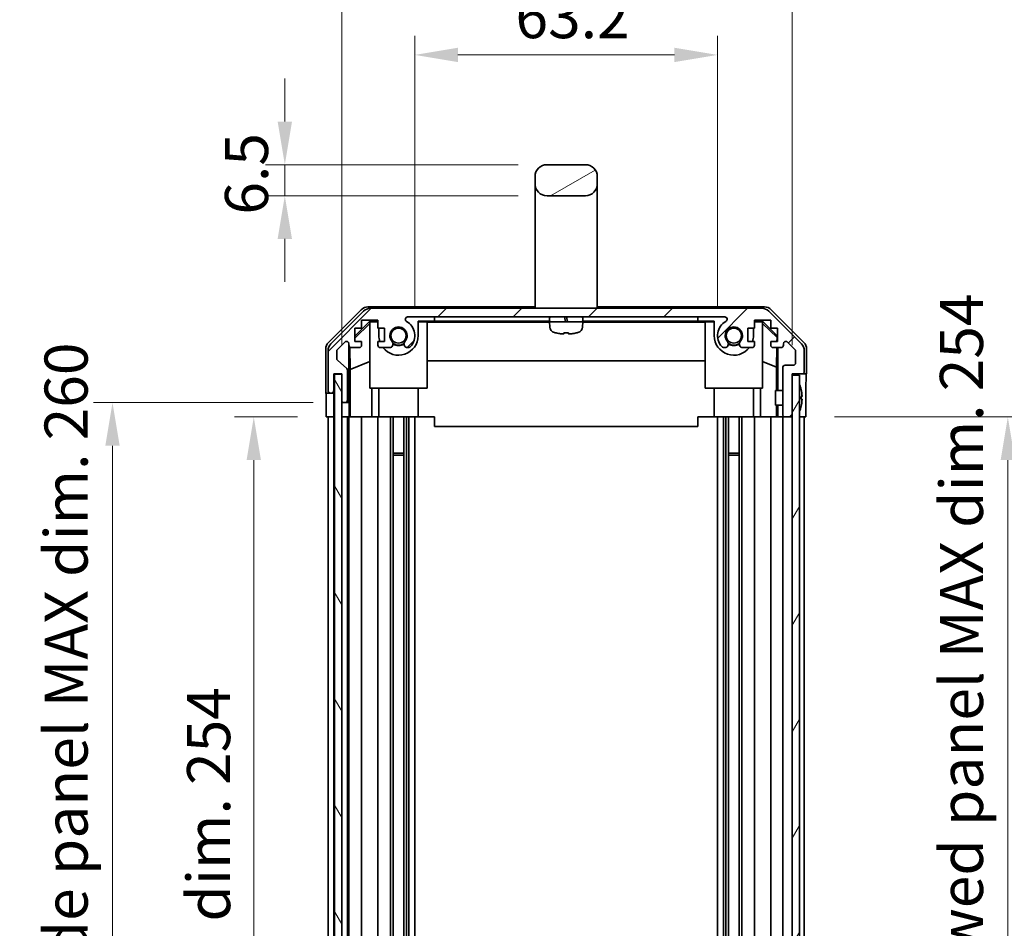
# Model space of a CAD drawing. Units: millimetres. Extents: x 0 to 6494, y -27 to 1124.
# Drawn here: x 2364 to 2569, y 599 to 789 of the extents above; entities that cross this region are included whole.
import ezdxf

# ---------------------------------------------------------------- set-up
doc = ezdxf.new("R2010")
doc.units = ezdxf.units.MM
doc.header["$LTSCALE"] = 4
doc.layers.get('Defpoints').update_dxf_attribs({"lineweight": 25})
for name, color, linetype, lineweight in [('Dimension (ISO)', 7, 'Continuous', 18), ('Dimension (ISO) @ 1', 7, 'Continuous', 18), ('Hatch (ISO)', 1, 'Continuous', 18), ('Visible (ISO)', 7, 'Continuous', 35)]:
    doc.layers.add(name, color=color, linetype=linetype, lineweight=lineweight)
doc.styles.add('Note Text (TK)', font='txt')
doc.dimstyles.new('Default - Method 1b (TK)', dxfattribs={"dimscale": 4, "dimtxt": 2.5, "dimasz": 2.5, "dimexe": 1, "dimexo": 1.5, "dimgap": 1, "dimtad": 1, "dimtoh": 1, "dimrnd": 1e-08, "dimdsep": 46, "dimtxsty": 'Note Text (TK)', "dimcen": 0.09, "dimdle": 5, "dimclrd": 100, "dimclre": 100, "dimclrt": 7, "dimadec": 1, "dimazin": 1, "dimtfac": 1, "dimtmove": 0, "dimatfit": 3, "dimfxl": 1, "dimtolj": 1, "dimlwd": -1, "dimlwe": -1, "dimarcsym": 0})

# ---------------------------------------------------------------- blocks, each defined once
blk = doc.blocks.new('*D34')
at = {"layer": 'Defpoints', "color": 0}
for p in [(2509.4, 781.63), (2446.2, 723.01), (2509.4, 723.01)]:
    blk.add_point(p, dxfattribs=at)
at = {"layer": 'Dimension (ISO)', "color": 100}
for p, q in [((2446.2, 729.01), (2446.2, 785.63)), ((2509.4, 729.01), (2509.4, 785.63)), ((2455.2, 781.63), (2500.4, 781.63))]:
    blk.add_line(p, q, dxfattribs=at)
for points in [[(2455.2, 783.13), (2455.2, 780.13), (2446.2, 781.63)], [(2500.4, 783.13), (2500.4, 780.13), (2509.4, 781.63)]]:
    blk.add_solid(points, dxfattribs=at)
at = {"layer": 'Dimension (ISO)', "color": 7, "insert": (2467.21, 789.63), "char_height": 9, "attachment_point": 4, "style": 'Note Text (TK)'}
blk.add_mtext('\\A1;63.2', dxfattribs=at)
blk = doc.blocks.new('*D33')
at = {"layer": 'Defpoints', "color": 0}
for p in [(2525, 806.88), (2430.95, 715.01), (2525, 715.01)]:
    blk.add_point(p, dxfattribs=at)
at = {"layer": 'Dimension (ISO)', "color": 100}
for p, q in [((2430.95, 721.01), (2430.95, 810.88)), ((2525, 721.01), (2525, 810.88)), ((2439.95, 806.88), (2516, 806.88))]:
    blk.add_line(p, q, dxfattribs=at)
for points in [[(2439.95, 808.38), (2439.95, 805.38), (2430.95, 806.88)], [(2516, 808.38), (2516, 805.38), (2525, 806.88)]]:
    blk.add_solid(points, dxfattribs=at)
at = {"layer": 'Dimension (ISO)', "color": 7, "insert": (2410.86, 816.31), "char_height": 9, "attachment_point": 4, "style": 'Note Text (TK)'}
blk.add_mtext('\\A1;有効寸法 / MAX dim. 94', dxfattribs=at)
blk = doc.blocks.new('*D32')
at = {"layer": 'Defpoints', "color": 0}
for p in [(2427.69, 706.01), (2412.59, 452.01), (2427.6, 452.01)]:
    blk.add_point(p, dxfattribs=at)
at = {"layer": 'Dimension (ISO)', "color": 100}
for p, q in [((2421.69, 706.01), (2408.59, 706.01)), ((2412.59, 697.01), (2412.59, 461.01)), ((2421.6, 452.01), (2408.59, 452.01))]:
    blk.add_line(p, q, dxfattribs=at)
for points in [[(2411.09, 697.01), (2414.09, 697.01), (2412.59, 706.01)], [(2411.09, 461.01), (2414.09, 461.01), (2412.59, 452.01)]]:
    blk.add_solid(points, dxfattribs=at)
at = {"layer": 'Dimension (ISO)', "color": 7, "insert": (2403.16, 513.98), "char_height": 9, "attachment_point": 4, "rotation": 90, "style": 'Note Text (TK)'}
blk.add_mtext('\\A1;有効寸法 / MAX dim. 254', dxfattribs=at)
blk = doc.blocks.new('*D31')
at = {"layer": 'Defpoints', "color": 0}
for p in [(2430.96, 709.01), (2383.1, 449.01), (2430.96, 449.01)]:
    blk.add_point(p, dxfattribs=at)
at = {"layer": 'Dimension (ISO)', "color": 100}
for p, q in [((2424.96, 709.01), (2379.1, 709.01)), ((2383.1, 700.01), (2383.1, 458.01)), ((2424.96, 449.01), (2379.1, 449.01))]:
    blk.add_line(p, q, dxfattribs=at)
for points in [[(2381.6, 700.01), (2384.6, 700.01), (2383.1, 709.01)], [(2381.6, 458.01), (2384.6, 458.01), (2383.1, 449.01)]]:
    blk.add_solid(points, dxfattribs=at)
at = {"layer": 'Dimension (ISO)', "color": 7, "insert": (2373.41, 433.6), "char_height": 9, "attachment_point": 4, "rotation": 90, "style": 'Note Text (TK)'}
blk.add_mtext('\\A1;ハメ込みパネル有効寸法 / Slide panel MAX dim. 260', dxfattribs=at)
blk = doc.blocks.new('*D30')
at = {"layer": 'Defpoints', "color": 0}
for p in [(2527.85, 706.01), (2528, 452.01), (2570, 452.01)]:
    blk.add_point(p, dxfattribs=at)
at = {"layer": 'Dimension (ISO)', "color": 100}
for p, q in [((2533.85, 706.01), (2574, 706.01)), ((2570, 697.01), (2570, 461.01)), ((2534, 452.01), (2574, 452.01))]:
    blk.add_line(p, q, dxfattribs=at)
for points in [[(2568.5, 697.01), (2571.5, 697.01), (2570, 706.01)], [(2568.5, 461.01), (2571.5, 461.01), (2570, 452.01)]]:
    blk.add_solid(points, dxfattribs=at)
at = {"layer": 'Dimension (ISO)', "color": 7, "insert": (2560.32, 423.04), "char_height": 9, "attachment_point": 4, "rotation": 90, "style": 'Note Text (TK)'}
blk.add_mtext('\\A1;ねじ止めパネル有効寸法 / Screwed panel MAX dim. 254', dxfattribs=at)
blk = doc.blocks.new('*D24')
at = {"layer": 'Defpoints', "color": 0}
for p in [(2419.07, 758.71), (2473.8, 758.71), (2473.8, 752.21)]:
    blk.add_point(p, dxfattribs=at)
at = {"layer": 'Dimension (ISO)', "color": 100}
for p, q in [((2419.07, 767.71), (2419.07, 776.71)), ((2467.8, 758.71), (2415.07, 758.71)), ((2419.07, 752.21), (2419.07, 758.71)), ((2467.8, 752.21), (2415.07, 752.21)), ((2419.07, 743.21), (2419.07, 734.21))]:
    blk.add_line(p, q, dxfattribs=at)
for points in [[(2417.57, 767.71), (2420.57, 767.71), (2419.07, 758.71)], [(2417.57, 743.21), (2420.57, 743.21), (2419.07, 752.21)]]:
    blk.add_solid(points, dxfattribs=at)
at = {"layer": 'Dimension (ISO)', "color": 7, "insert": (2411.07, 748.27), "char_height": 9, "attachment_point": 4, "rotation": 90, "style": 'Note Text (TK)'}
blk.add_mtext('\\A1;6.5', dxfattribs=at)

msp = doc.modelspace()

# ---------------------------------------------------------------- hatches: boundary and pattern name
at = {"layer": 'Hatch (ISO)'}
h = msp.add_hatch(dxfattribs=at)
h.set_pattern_fill('ANSI31', color=256, scale=88.9, angle=-14.999978, style=0)
h.set_pattern_definition([(30, (1523.25, -28), (-5.55625, 9.62371), [])])
edge = h.paths.add_edge_path()
edge.add_ellipse((2473.8045, 754.7096), major_axis=(-2.5, 0), ratio=1, start_angle=0, end_angle=90)
edge.add_line((2473.8045, 752.2096), (2481.8045, 752.2096))
edge.add_ellipse((2481.8045, 754.7096), major_axis=(0, -2.5), ratio=1, start_angle=0, end_angle=90)
edge.add_line((2484.3045, 754.7096), (2484.3045, 756.2096))
edge.add_ellipse((2481.8045, 756.2096), major_axis=(2.5, 0), ratio=1, start_angle=0, end_angle=90)
edge.add_line((2481.8045, 758.7096), (2473.8045, 758.7096))
edge.add_ellipse((2473.8045, 756.2096), major_axis=(0, 2.5), ratio=1, start_angle=0, end_angle=90)
edge.add_line((2471.3045, 756.2096), (2471.3045, 754.7096))
h = msp.add_hatch(dxfattribs=at)
h.set_pattern_fill('ANSI31', color=256, scale=88.9, style=0)
h.set_pattern_definition([(45, (1523.25, -28), (-7.85772, 7.85772), [])])
edge = h.paths.add_edge_path()
edge.add_ellipse((2436.9329, 726.7096), major_axis=(0, 2), ratio=1, start_angle=0, end_angle=45)
edge.add_line((2435.5187, 728.1238), (2428.6902, 721.2954))
edge.add_ellipse((2430.1045, 719.8812), major_axis=(-1.4142, 1.4142), ratio=1, start_angle=0, end_angle=45)
edge.add_line((2428.1045, 719.8812), (2428.1045, 711.5096))
edge.add_ellipse((2428.6045, 711.5096), major_axis=(-0.5, 0), ratio=1, start_angle=0, end_angle=90)
edge.add_line((2428.6045, 711.0096), (2428.8045, 711.0096))
edge.add_ellipse((2428.8045, 711.5096), major_axis=(0, -0.5), ratio=1, start_angle=0, end_angle=90)
edge.add_line((2429.3045, 711.5096), (2429.3045, 715.0096))
edge.add_line((2429.3045, 715.0096), (2430.9545, 715.0096))
edge.add_line((2430.9545, 715.0096), (2430.9545, 714.9596))
edge.add_line((2430.9545, 714.9596), (2430.9545, 709.5096))
edge.add_ellipse((2431.4545, 709.5096), major_axis=(-0.5, 0), ratio=1, start_angle=0, end_angle=90)
edge.add_line((2431.4545, 709.0096), (2431.6545, 709.0096))
edge.add_ellipse((2431.6545, 709.5096), major_axis=(0, -0.5), ratio=1, start_angle=0, end_angle=90)
edge.add_line((2432.1545, 709.5096), (2432.1545, 715.7851))
edge.add_ellipse((2431.6545, 715.7851), major_axis=(0.5, 0), ratio=1, start_angle=0, end_angle=48.366461)
edge.add_line((2431.9866, 716.1588), (2430.0723, 717.8605))
edge.add_ellipse((2430.4045, 718.2342), major_axis=(-0.3322, -0.3737), ratio=1, start_angle=311.633539, end_angle=360, ccw=False)
edge.add_line((2429.9045, 718.2342), (2429.9045, 719.7569))
edge.add_ellipse((2430.4045, 719.7569), major_axis=(-0.5, 0), ratio=1, start_angle=315, end_angle=360, ccw=False)
edge.add_line((2430.0509, 720.1105), (2431.6009, 721.6605))
edge.add_ellipse((2431.9545, 721.3069), major_axis=(-0.3536, 0.3536), ratio=1, start_angle=225, end_angle=360, ccw=False)
edge.add_line((2432.4545, 721.3069), (2432.4545, 721.0096))
edge.add_ellipse((2432.9545, 721.0096), major_axis=(-0.5, 0), ratio=1, start_angle=0, end_angle=90)
edge.add_line((2432.9545, 720.5096), (2434.6045, 720.5096))
edge.add_ellipse((2434.6045, 721.0096), major_axis=(0, -0.5), ratio=1, start_angle=0, end_angle=90)
edge.add_line((2435.1045, 721.0096), (2435.1045, 721.7596))
edge.add_line((2435.1045, 721.7596), (2433.7045, 721.7596))
edge.add_line((2433.7045, 721.7596), (2433.7045, 724.5596))
edge.add_line((2433.7045, 724.5596), (2435.1045, 724.5596))
edge.add_line((2435.1045, 724.5596), (2435.1045, 726.2596))
edge.add_line((2435.1045, 726.2596), (2438.5045, 726.2596))
edge.add_line((2438.5045, 726.2596), (2438.5045, 724.5596))
edge.add_line((2438.5045, 724.5596), (2439.9045, 724.5596))
edge.add_line((2439.9045, 724.5596), (2439.9045, 721.7596))
edge.add_line((2439.9045, 721.7596), (2438.5045, 721.7596))
edge.add_line((2438.5045, 721.7596), (2438.5045, 721.0096))
edge.add_ellipse((2439.0045, 721.0096), major_axis=(-0.5, 0), ratio=1, start_angle=0, end_angle=90)
edge.add_line((2439.0045, 720.5096), (2441.1318, 720.5096))
edge.add_ellipse((2440.8747, 721.2672), major_axis=(0.2571, -0.7576), ratio=1, start_angle=0, end_angle=113.335886)
edge.add_ellipse((2442.8045, 723.0096), major_axis=(-1.336, -1.2063), ratio=1, start_angle=95.840426, end_angle=360, ccw=False)
edge.add_ellipse((2444.7342, 721.2672), major_axis=(-0.5938, 0.5361), ratio=1, start_angle=0, end_angle=113.335886)
edge.add_line((2444.4771, 720.5096), (2444.9913, 720.5095))
edge.add_ellipse((2444.7342, 721.2672), major_axis=(0.2571, -0.7577), ratio=1, start_angle=0, end_angle=29.176312)
edge.add_ellipse((2442.8045, 723.0096), major_axis=(2.5236, -2.2786), ratio=1, start_angle=0, end_angle=102.759257)
edge.add_ellipse((2444.7142, 726.4099), major_axis=(-0.2447, -0.4357), ratio=1, start_angle=209.320529, end_angle=360, ccw=False)
edge.add_line((2444.7142, 726.9096), (2510.8947, 726.9096))
edge.add_ellipse((2510.8947, 726.4099), major_axis=(0, 0.4997), ratio=1, start_angle=209.320529, end_angle=360, ccw=False)
edge.add_ellipse((2512.8045, 723.0096), major_axis=(-1.665, 2.9645), ratio=1, start_angle=0, end_angle=102.759257)
edge.add_ellipse((2510.8747, 721.2672), major_axis=(-0.5939, -0.5362), ratio=1, start_angle=0, end_angle=29.176312)
edge.add_line((2510.6176, 720.5095), (2511.1318, 720.5096))
edge.add_ellipse((2510.8747, 721.2672), major_axis=(0.2571, -0.7576), ratio=1, start_angle=0, end_angle=113.335886)
edge.add_ellipse((2512.8045, 723.0096), major_axis=(-1.336, -1.2063), ratio=1, start_angle=95.840426, end_angle=360, ccw=False)
edge.add_ellipse((2514.7342, 721.2672), major_axis=(-0.5938, 0.5361), ratio=1, start_angle=0, end_angle=113.335886)
edge.add_line((2514.4771, 720.5096), (2516.6045, 720.5096))
edge.add_ellipse((2516.6045, 721.0096), major_axis=(0, -0.5), ratio=1, start_angle=0, end_angle=90)
edge.add_line((2517.1045, 721.0096), (2517.1045, 721.7596))
edge.add_line((2517.1045, 721.7596), (2515.7045, 721.7596))
edge.add_line((2515.7045, 721.7596), (2515.7045, 724.5596))
edge.add_line((2515.7045, 724.5596), (2517.1045, 724.5596))
edge.add_line((2517.1045, 724.5596), (2517.1045, 726.2596))
edge.add_line((2517.1045, 726.2596), (2520.5045, 726.2596))
edge.add_line((2520.5045, 726.2596), (2520.5045, 724.5596))
edge.add_line((2520.5045, 724.5596), (2521.9045, 724.5596))
edge.add_line((2521.9045, 724.5596), (2521.9045, 721.7596))
edge.add_line((2521.9045, 721.7596), (2520.5045, 721.7596))
edge.add_line((2520.5045, 721.7596), (2520.5045, 721.0096))
edge.add_ellipse((2521.0045, 721.0096), major_axis=(-0.5, 0), ratio=1, start_angle=0, end_angle=90)
edge.add_line((2521.0045, 720.5096), (2522.6545, 720.5096))
edge.add_ellipse((2522.6545, 721.0096), major_axis=(0, -0.5), ratio=1, start_angle=0, end_angle=90)
edge.add_line((2523.1545, 721.0096), (2523.1545, 721.3069))
edge.add_ellipse((2523.6545, 721.3069), major_axis=(-0.5, 0), ratio=1, start_angle=225, end_angle=360, ccw=False)
edge.add_line((2524.008, 721.6605), (2525.558, 720.1105))
edge.add_ellipse((2525.2045, 719.7569), major_axis=(0.3536, 0.3536), ratio=1, start_angle=315, end_angle=360, ccw=False)
edge.add_line((2525.7045, 719.7569), (2525.7045, 717.3096))
edge.add_ellipse((2525.2045, 717.3096), major_axis=(0.5, 0), ratio=1, start_angle=270, end_angle=360, ccw=False)
edge.add_line((2525.2045, 716.8096), (2523.5045, 716.8096))
edge.add_ellipse((2523.5045, 716.3096), major_axis=(0, 0.5), ratio=1, start_angle=0, end_angle=90)
edge.add_line((2523.0045, 716.3096), (2523.0045, 706.5096))
edge.add_ellipse((2523.5045, 706.5096), major_axis=(-0.5, 0), ratio=1, start_angle=0, end_angle=90)
edge.add_line((2523.5045, 706.0096), (2524.5045, 706.0096))
edge.add_ellipse((2524.5045, 706.5096), major_axis=(0, -0.5), ratio=1, start_angle=0, end_angle=90)
edge.add_line((2525.0045, 706.5096), (2525.0045, 714.7596))
edge.add_line((2525.0045, 714.7596), (2525.0045, 715.0096))
edge.add_line((2525.0045, 715.0096), (2527.0045, 715.0096))
edge.add_ellipse((2527.0045, 715.5096), major_axis=(0, -0.5), ratio=1, start_angle=0, end_angle=90)
edge.add_line((2527.5045, 715.5096), (2527.5045, 719.8812))
edge.add_ellipse((2525.5045, 719.8812), major_axis=(2, 0), ratio=1, start_angle=0, end_angle=45)
edge.add_line((2526.9187, 721.2954), (2520.0902, 728.1238))
edge.add_ellipse((2518.676, 726.7096), major_axis=(1.4142, 1.4142), ratio=1, start_angle=0, end_angle=45)
edge.add_line((2518.676, 728.7096), (2436.9329, 728.7096))
h = msp.add_hatch(dxfattribs=at)
h.set_pattern_fill('ANSI31', color=256, scale=88.9, angle=75.000175, style=0)
h.set_pattern_definition([(120.0002, (1523.25, -28), (-9.62369, -5.55628), [])])
h.paths.add_polyline_path([(2429.4545, 714.9596), (2429.4545, 443.0596), (2430.9545, 443.0596), (2430.9545, 448.5096), (2430.9545, 709.5096), (2430.9545, 714.9596)])
h = msp.add_hatch(dxfattribs=at)
h.set_pattern_fill('ANSI31', color=256, scale=88.9, angle=14.999978, style=0)
h.set_pattern_definition([(60, (1523.25, -28), (-9.62371, 5.55625), [])])
h.paths.add_polyline_path([(2525.0045, 714.7596), (2525.0045, 706.5096), (2525.0045, 451.5096), (2525.0045, 443.2596), (2526.5045, 443.2596), (2526.5045, 714.7596)])

# ---------------------------------------------------------------- linework, layer by layer
at = {"layer": 'Visible (ISO)'}
for p, q in [((2481.8045, 758.7096), (2473.8045, 758.7096)), ((2471.3045, 756.2096), (2471.3045, 754.7096)), ((2471.3045, 754.7096), (2471.3045, 742.7096)), ((2484.3045, 754.7096), (2484.3045, 756.2096)), ((2484.3045, 754.7096), (2484.3045, 742.7096)), ((2473.8045, 752.2096), (2481.8045, 752.2096)), ((2471.3045, 742.7096), (2471.3045, 728.7096)), ((2484.3045, 742.7096), (2484.3045, 728.7096)), ((2428.1901, 721.5941), (2435.02, 728.424)), ((2435.5187, 728.1238), (2428.6902, 721.2954)), ((2436.434, 729.0096), (2471.3045, 729.0096)), ((2518.676, 728.7096), (2436.9329, 728.7096)), ((2484.3045, 729.0096), (2519.1749, 729.0096)), ((2526.9187, 721.2954), (2520.0902, 728.1238)), ((2520.5889, 728.424), (2527.4188, 721.5941)), ((2433.7045, 722.8645), (2436.8491, 726.0092)), ((2435.1045, 724.5596), (2435.1045, 726.2596)), ((2435.1045, 726.2596), (2438.5045, 726.2596)), ((2436.9539, 725.9044), (2436.8045, 725.755)), ((2436.8045, 712.0096), (2436.8045, 725.755)), ((2436.8491, 726.0092), (2438.5045, 726.0092)), ((2436.8491, 726.0092), (2436.9539, 725.9044)), ((2438.5045, 725.9044), (2436.9539, 725.9044)), ((2438.5045, 726.2596), (2438.5045, 724.5596)), ((2444.7142, 726.9096), (2510.8947, 726.9096)), ((2446.9045, 726.0092), (2450.3045, 726.0092)), ((2446.9045, 726.0092), (2446.9045, 723.0096)), ((2448.8045, 725.9044), (2446.9045, 725.9044)), ((2448.8045, 725.9044), (2448.8045, 712.0096)), ((2448.8045, 725.8003), (2474.314, 725.8003)), ((2450.3045, 726.0092), (2450.3045, 726.9092)), ((2450.3045, 726.9092), (2474.5393, 726.9092)), ((2474.3548, 726.0092), (2450.3045, 726.0092)), ((2474.3045, 726.1596), (2474.3045, 726.6596)), ((2481.3045, 725.9096), (2474.3045, 725.9096)), ((2474.4024, 724.7902), (2474.3045, 725.9096)), ((2477.5472, 726.6596), (2477.6254, 726.1596)), ((2478.0417, 726.1596), (2477.9635, 726.6596)), ((2481.0696, 726.9092), (2505.3045, 726.9092)), ((2481.2065, 724.7902), (2481.3045, 725.9096)), ((2505.3045, 726.0092), (2481.2541, 726.0092)), ((2481.2949, 725.8003), (2506.8045, 725.8003)), ((2481.3045, 726.1596), (2481.3045, 726.6596)), ((2505.3045, 726.9092), (2505.3045, 726.0092)), ((2505.3045, 726.0092), (2508.7045, 726.0092)), ((2506.8045, 712.0096), (2506.8045, 725.9044)), ((2508.7045, 725.9044), (2506.8045, 725.9044)), ((2508.7045, 723.0096), (2508.7045, 726.0092)), ((2517.1045, 724.5596), (2517.1045, 726.2596)), ((2517.1045, 726.2596), (2520.5045, 726.2596)), ((2517.1045, 726.0092), (2518.7598, 726.0092)), ((2518.655, 725.9044), (2517.1045, 725.9044)), ((2518.655, 725.9044), (2518.7598, 726.0092)), ((2518.8045, 725.755), (2518.655, 725.9044)), ((2518.7598, 726.0092), (2521.9045, 722.8645)), ((2518.8045, 725.755), (2518.8045, 712.0096)), ((2520.5045, 726.2596), (2520.5045, 724.5596)), ((2433.7045, 722.4969), (2436.8045, 725.5517)), ((2433.7045, 721.7596), (2433.7045, 724.5596)), ((2433.7045, 724.5596), (2435.1045, 724.5596)), ((2438.5045, 724.5596), (2439.9045, 724.5596)), ((2438.7045, 723.0096), (2438.7045, 724.5596)), ((2439.9045, 724.5596), (2439.9045, 721.7596)), ((2475.7045, 723.5705), (2475.7045, 723.5581)), ((2477.3378, 723.5705), (2477.3378, 723.3978)), ((2478.2711, 723.3978), (2478.2711, 723.5705)), ((2479.9045, 723.5581), (2479.9045, 723.5705)), ((2515.7045, 721.7596), (2515.7045, 724.5596)), ((2515.7045, 724.5596), (2517.1045, 724.5596)), ((2516.9045, 724.5596), (2516.9045, 723.0096)), ((2518.8045, 725.5517), (2521.8191, 722.581)), ((2520.5045, 724.5596), (2521.9045, 724.5596)), ((2521.9045, 724.5596), (2521.9045, 721.7596)), ((2430.0509, 720.1105), (2431.6009, 721.6605)), ((2435.1045, 721.7596), (2433.7045, 721.7596)), ((2435.1045, 721.0096), (2435.1045, 721.7596)), ((2439.9045, 721.7596), (2438.5045, 721.7596)), ((2438.5045, 721.7596), (2438.5045, 721.0096)), ((2517.1045, 721.7596), (2515.7045, 721.7596)), ((2517.1045, 721.0096), (2517.1045, 721.7596)), ((2521.9045, 721.7596), (2520.5045, 721.7596)), ((2520.5045, 721.7596), (2520.5045, 721.0096)), ((2521.8191, 722.581), (2521.8048, 721.7596)), ((2521.9045, 722.6663), (2521.8191, 722.581)), ((2524.008, 721.6605), (2525.558, 720.1105)), ((2427.6045, 711.0096), (2427.6045, 720.18)), ((2428.1045, 719.8812), (2428.1045, 711.5096)), ((2429.9045, 718.2342), (2429.9045, 719.7569)), ((2432.4545, 721.3069), (2432.4545, 721.0096)), ((2432.4552, 709.0096), (2432.4552, 720.9825)), ((2432.727, 715.9471), (2432.6455, 720.6165)), ((2432.9545, 720.5096), (2434.6045, 720.5096)), ((2439.0045, 720.5096), (2441.1318, 720.5096)), ((2444.4771, 720.5096), (2444.9913, 720.5095)), ((2510.6176, 720.5095), (2511.1318, 720.5096)), ((2514.4771, 720.5096), (2516.6045, 720.5096)), ((2521.0045, 720.5096), (2522.6545, 720.5096)), ((2521.783, 720.5096), (2521.7117, 716.4234)), ((2522.0035, 720.5096), (2522.0035, 711.5097)), ((2523.1545, 721.0096), (2523.1545, 721.3069)), ((2525.7045, 719.7569), (2525.7045, 717.3096)), ((2527.5045, 715.5096), (2527.5045, 719.8812)), ((2528.0045, 715.0096), (2528.0045, 720.18)), ((2431.9866, 716.1588), (2430.0723, 717.8605)), ((2432.727, 715.9471), (2436.8045, 717.6068)), ((2506.8045, 717.767), (2448.8045, 717.767)), ((2521.7117, 716.4234), (2518.8045, 717.6068)), ((2432.1545, 709.5096), (2432.1545, 715.7851)), ((2432.727, 706.0096), (2432.727, 715.9471)), ((2521.7117, 716.4234), (2521.7117, 711.5097)), ((2523.0045, 716.3096), (2523.0045, 706.5096)), ((2525.2045, 716.8096), (2523.5045, 716.8096)), ((2429.3045, 711.5096), (2429.3045, 715.0096)), ((2429.3045, 715.0096), (2430.9545, 715.0096)), ((2429.3052, 711.0096), (2429.3052, 715.0096)), ((2429.4545, 714.9596), (2429.4545, 443.0596)), ((2430.9545, 714.9596), (2429.4545, 714.9596)), ((2430.9545, 715.0096), (2430.9545, 709.5096)), ((2430.9545, 443.0596), (2430.9545, 714.9596)), ((2525.0045, 706.5096), (2525.0045, 715.0096)), ((2525.0045, 715.0096), (2527.0045, 715.0096)), ((2525.0045, 714.7596), (2525.0045, 443.2596)), ((2526.5045, 714.7596), (2525.0045, 714.7596)), ((2526.5045, 443.2596), (2526.5045, 714.7596)), ((2527.0045, 715.0096), (2528.0045, 715.0096)), ((2448.8045, 712.0096), (2436.8045, 712.0096)), ((2437.2332, 712.0096), (2437.2332, 706.0096)), ((2438.7045, 712.0096), (2438.7045, 706.0096)), ((2446.9045, 712.0096), (2446.9045, 706.0096)), ((2518.8045, 712.0096), (2506.8045, 712.0096)), ((2508.7045, 712.0096), (2508.7045, 706.0096)), ((2516.9045, 712.0096), (2516.9045, 706.0096)), ((2518.3757, 706.0096), (2518.3757, 712.0096)), ((2521.5045, 708.5096), (2521.5045, 711.5097)), ((2523.0045, 711.5097), (2521.5045, 711.5097)), ((2526.8525, 711.742), (2526.8472, 711.7415)), ((2427.6045, 711.0096), (2428.6045, 711.0096)), ((2428.6045, 711.0096), (2428.8045, 711.0096)), ((2428.8045, 711.0096), (2429.3052, 711.0096)), ((2429.3052, 711.0096), (2429.3052, 709.0096)), ((2430.9552, 709.4825), (2430.9552, 709.0096)), ((2527.0319, 710.3077), (2526.8472, 710.2915)), ((2526.8472, 709.7278), (2527.0319, 709.7116)), ((2527.8474, 710.0096), (2527.8474, 706.0096)), ((2427.6917, 706.0096), (2427.6917, 709.0096)), ((2429.3052, 709.0096), (2429.3052, 706.0096)), ((2430.9552, 709.0096), (2431.4545, 709.0096)), ((2430.9552, 707.0096), (2430.9552, 709.0096)), ((2431.4545, 709.0096), (2431.6545, 709.0096)), ((2431.6545, 709.0096), (2432.4552, 709.0096)), ((2432.4552, 709.0096), (2432.4726, 709.0096)), ((2523.0045, 708.5096), (2521.5045, 708.5096)), ((2521.7117, 708.5096), (2521.7117, 706.0096)), ((2522.0035, 708.5096), (2522.0035, 706.0096)), ((2526.8472, 708.2778), (2526.8525, 708.2773)), ((2429.3052, 706.0096), (2427.6917, 706.0096)), ((2428.1045, 452.0096), (2428.1045, 706.0096)), ((2428.8045, 706.0096), (2428.6045, 706.0096)), ((2429.3045, 452.0096), (2429.3045, 706.0096)), ((2429.4545, 706.0096), (2429.3052, 706.0096)), ((2429.4545, 706.0096), (2429.3052, 706.0096)), ((2430.9545, 706.0096), (2430.9552, 706.0096)), ((2430.9552, 706.0096), (2430.9552, 707.0096)), ((2432.5076, 706.0096), (2430.9552, 706.0096)), ((2431.6545, 706.0096), (2431.4545, 706.0096)), ((2432.1545, 452.0096), (2432.1545, 706.0096)), ((2432.4545, 452.0096), (2432.4545, 706.0096)), ((2432.5076, 707.0096), (2432.5076, 706.0096)), ((2432.7094, 706.0096), (2432.5076, 706.0096)), ((2432.7094, 706.0096), (2432.9545, 706.0096)), ((2434.6045, 706.0096), (2432.9545, 706.0096)), ((2434.6045, 706.0096), (2435.1045, 706.0096)), ((2435.1045, 452.0096), (2435.1045, 706.0096)), ((2437.2332, 706.0096), (2435.1045, 706.0096)), ((2438.5045, 706.0096), (2437.2332, 706.0096)), ((2438.5045, 706.0096), (2439.0045, 706.0096)), ((2438.5045, 452.0096), (2438.5045, 706.0096)), ((2439.5548, 706.0096), (2439.0045, 706.0096)), ((2446.9045, 706.0096), (2439.5548, 706.0096)), ((2441.1318, 452.0096), (2441.1318, 706.0096)), ((2441.6747, 452.0096), (2441.6747, 706.0096)), ((2443.9342, 452.0096), (2443.9342, 706.0096)), ((2444.4771, 452.0096), (2444.4771, 706.0096)), ((2444.9913, 452.0096), (2444.9913, 706.0096)), ((2446.2046, 452.0096), (2446.2046, 706.0096)), ((2450.3045, 706.0096), (2446.9045, 706.0096)), ((2450.3045, 706.0096), (2450.3045, 704.0096)), ((2505.3045, 706.0096), (2505.3045, 704.0096)), ((2508.7045, 706.0096), (2505.3045, 706.0096)), ((2516.0541, 706.0096), (2508.7045, 706.0096)), ((2509.4043, 452.0096), (2509.4043, 706.0096)), ((2510.6176, 452.0096), (2510.6176, 706.0096)), ((2511.1318, 452.0096), (2511.1318, 706.0096)), ((2511.6747, 452.0096), (2511.6747, 706.0096)), ((2513.9342, 452.0096), (2513.9342, 706.0096)), ((2514.4771, 452.0096), (2514.4771, 706.0096)), ((2516.6045, 706.0096), (2516.0541, 706.0096)), ((2516.6045, 706.0096), (2517.1045, 706.0096)), ((2517.1045, 452.0096), (2517.1045, 706.0096)), ((2518.3757, 706.0096), (2517.1045, 706.0096)), ((2520.5045, 706.0096), (2518.3757, 706.0096)), ((2520.5045, 706.0096), (2521.0045, 706.0096)), ((2520.5045, 452.0096), (2520.5045, 706.0096)), ((2521.7504, 706.0096), (2521.0045, 706.0096)), ((2522.0035, 706.0096), (2521.7504, 706.0096)), ((2522.0035, 706.0096), (2523.5045, 706.0096)), ((2523.0045, 452.0096), (2523.0045, 706.0096)), ((2523.5045, 706.0096), (2524.5045, 706.0096)), ((2524.5045, 706.0096), (2525.0045, 706.0096)), ((2527.0045, 706.0096), (2526.5045, 706.0096)), ((2527.8474, 706.0096), (2526.5045, 706.0096)), ((2527.5045, 452.0096), (2527.5045, 706.0096)), ((2450.3045, 704.0096), (2505.3045, 704.0096)), ((2441.6747, 698.4392), (2443.9342, 698.4392)), ((2443.9342, 698.0096), (2441.6747, 698.0096)), ((2511.6747, 698.4392), (2513.9342, 698.4392)), ((2513.9342, 698.0096), (2511.6747, 698.0096))]:
    msp.add_line(p, q, dxfattribs=at)
for centre in [(2442.8045, 723.0096), (2512.8045, 723.0096)]:
    msp.add_circle(centre, 1.5706, dxfattribs=at)
for centre, radius, start, end in [((2473.8045, 756.2096), 2.5, 90, 180), ((2481.8045, 756.2096), 2.5, 0, 90), ((2473.8045, 754.7096), 2.5, 180, 270), ((2481.8045, 754.7096), 2.5, 270, 0), ((2436.9329, 726.7096), 2, 90, 135), ((2518.676, 726.7096), 2, 45, 90), ((2444.7142, 726.4099), 0.4997, 90, 240.679471), ((2442.8045, 723.0096), 3.4001, 317.920213, 60.679471), ((2474.5545, 726.6596), 0.25, 90, 180), ((2474.5545, 726.1596), 0.25, 180, 270), ((2481.0545, 726.6596), 0.25, 0, 90), ((2481.0545, 726.1596), 0.25, 270, 0), ((2512.8045, 723.0096), 3.4001, 119.320529, 222.079787), ((2510.8947, 726.4099), 0.4997, 299.320529, 90), ((2442.8045, 723.0096), 1.8, 317.920213, 222.079787), ((2475.6974, 724.9035), 1.3, 185, 254.11915), ((2477.8045, 732.3096), 9, 254.11915, 256.506601), ((2477.8045, 732.3096), 8.9879, 256.488081, 262.54172), ((2477.8045, 732.3096), 8.7516, 266.943324, 273.056676), ((2477.8045, 732.3096), 8.9879, 277.45828, 283.511919), ((2477.8045, 732.3096), 9, 283.493399, 285.88085), ((2479.9115, 724.9035), 1.3, 285.88085, 355), ((2512.8045, 723.0096), 1.8, 317.920213, 222.079787), ((2431.9545, 721.3069), 0.5, 0, 135), ((2442.8045, 723.0096), 4.1, 180, 197.750827), ((2442.8045, 723.0096), 4.1, 217.571869, 0), ((2440.8747, 721.2672), 0.8, 288.743901, 42.079787), ((2444.7342, 721.2672), 0.8, 137.920213, 251.256099), ((2512.8045, 723.0096), 4.1, 180, 322.428131), ((2510.8747, 721.2672), 0.8, 288.743901, 42.079787), ((2514.7342, 721.2672), 0.8, 137.920213, 251.256099), ((2512.8045, 723.0096), 4.1, 342.249173, 0), ((2523.6545, 721.3069), 0.5, 45, 180), ((2430.1045, 719.8812), 2, 135, 180), ((2430.4045, 719.7569), 0.5, 135, 180), ((2432.9545, 721.0096), 0.5, 180, 270), ((2434.6045, 721.0096), 0.5, 270, 0), ((2439.0045, 721.0096), 0.5, 180, 270), ((2442.8045, 723.0096), 2, 235.405155, 304.594845), ((2442.8045, 723.0096), 2.1, 237.438672, 302.561328), ((2444.7342, 721.2672), 0.8001, 288.743901, 317.920213), ((2510.8747, 721.2672), 0.8001, 222.079787, 251.256099), ((2512.8045, 723.0096), 2, 235.405155, 304.594845), ((2512.8045, 723.0096), 2.1, 237.438672, 302.561328), ((2516.6045, 721.0096), 0.5, 270, 0), ((2521.0045, 721.0096), 0.5, 180, 270), ((2522.6545, 721.0096), 0.5, 270, 0), ((2525.2045, 719.7569), 0.5, 0, 45), ((2525.5045, 719.8812), 2, 0, 45), ((2430.4045, 718.2342), 0.5, 180, 228.366461), ((2431.6545, 715.7851), 0.5, 0, 48.366461), ((2523.5045, 716.3096), 0.5, 90, 180), ((2525.2045, 717.3096), 0.5, 270, 0), ((2527.0045, 715.5096), 0.5, 270, 0), ((2428.6045, 711.5096), 0.5, 180, 270), ((2428.8045, 711.5096), 0.5, 270, 0), ((2526.5145, 712.7828), 0.01, 21.639521, 180), ((2519.5243, 710.0096), 7.5301, 13.300227, 21.639521), ((2431.4545, 709.5096), 0.5, 180, 270), ((2431.6545, 709.5096), 0.5, 270, 0), ((2526.5145, 707.2365), 0.01, 180, 338.360479), ((2519.5243, 710.0096), 7.5301, 338.360479, 346.699773), ((2523.5045, 706.5096), 0.5, 180, 270), ((2524.5045, 706.5096), 0.5, 270, 0)]:
    msp.add_arc(centre, radius, start, end, dxfattribs=at)
for centre, major_axis, ratio, start_param, end_param in [((2436.4347, 727.0093), (-1.4146, 1.4146), 0.99969546, 5.49793944, 6.28318531), ((2519.1742, 727.0093), (1.4146, 1.4146), 0.99969546, 0, 0.78524587), ((2429.6048, 720.1794), (-1.4146, 1.4146), 0.99969546, 0, 0.78524587), ((2526.0041, 720.1794), (1.4146, 1.4146), 0.99969546, 5.49793944, 6.28318531), ((2527.9346, 710.0096), (0, 5), 0.01745506, 0, 1.57079633), ((2519.5555, 710.0096), (0, 7.5216), 0.9961947, 4.77891303, 4.944725), ((2427.6568, 709.0096), (0, 2), 0.01745506, 4.71238898, 6.28318531), ((2519.4296, 710.0096), (0, 7.4512), 0.9961947, 4.67455203, 4.75022593), ((2519.5555, 710.0096), (0, 7.5216), 0.9961947, 4.48005296, 4.64586493), ((2432.4726, 707.0096), (0, 2), 0.01745506, 4.71238898, 6.28318531)]:
    msp.add_ellipse(centre, major_axis=major_axis, ratio=ratio, start_param=start_param, end_param=end_param, dxfattribs=at)
for points, knots in [([(2477.5472, 726.6596), (2477.5424, 726.6906), (2477.5367, 726.7269), (2477.5278, 726.784), (2477.5229, 726.8148), (2477.5161, 726.8584), (2477.5129, 726.879), (2477.5092, 726.9024), (2477.5086, 726.9068), (2477.5081, 726.9096)], [0, 0, 0, 0, 0.0093971389, 0.0093971389, 0.0188136025, 0.0188136025, 0.0281886485, 0.0281886485, 0.037469732, 0.037469732, 0.037469732, 0.037469732]), ([(2477.6644, 725.9096), (2477.664, 725.9125), (2477.6633, 725.9168), (2477.6596, 725.9403), (2477.6564, 725.9608), (2477.6496, 726.0043), (2477.6448, 726.0351), (2477.6359, 726.0922), (2477.6302, 726.1287), (2477.6254, 726.1596)], [-0.0371870666, -0.0371870666, -0.0371870666, -0.0371870666, -0.0279568034, -0.0279568034, -0.0187059952, -0.0187059952, -0.0093942359, -0.0093942359, 0, 0, 0, 0]), ([(2477.9244, 726.9096), (2477.9249, 726.9068), (2477.9256, 726.9025), (2477.9292, 726.879), (2477.9324, 726.8585), (2477.9393, 726.8149), (2477.9441, 726.7842), (2477.953, 726.7271), (2477.9587, 726.6906), (2477.9635, 726.6596)], [-0.0371930508, -0.0371930508, -0.0371930508, -0.0371930508, -0.0279651289, -0.0279651289, -0.0187113002, -0.0187113002, -0.0093953412, -0.0093953412, 0, 0, 0, 0]), ([(2478.0417, 726.1596), (2478.0465, 726.1287), (2478.0522, 726.0923), (2478.0611, 726.0353), (2478.0659, 726.0044), (2478.0728, 725.9608), (2478.076, 725.9403), (2478.0796, 725.9168), (2478.0803, 725.9125), (2478.0808, 725.9096)], [0, 0, 0, 0, 0.0093979768, 0.0093979768, 0.0188089926, 0.0188089926, 0.0281755868, 0.0281755868, 0.0374496167, 0.0374496167, 0.0374496167, 0.0374496167]), ([(2476.6378, 723.3978), (2476.7252, 723.3863), (2476.8189, 723.3764), (2476.9914, 723.3632), (2477.0704, 723.3599), (2477.1951, 723.3599), (2477.2491, 723.3632), (2477.3204, 723.3764), (2477.3378, 723.3863), (2477.3378, 723.3978)], [0.106921539, 0.106921539, 0.106921539, 0.106921539, 0.133383622, 0.133383622, 0.159845705, 0.159845705, 0.186307788, 0.186307788, 0.212769871, 0.212769871, 0.212769871, 0.212769871]), ([(2478.2711, 723.3978), (2478.2711, 723.3863), (2478.2885, 723.3764), (2478.3599, 723.3632), (2478.4138, 723.3599), (2478.5385, 723.3599), (2478.6175, 723.3632), (2478.79, 723.3764), (2478.8837, 723.3863), (2478.9711, 723.3978)], [0.106921539, 0.106921539, 0.106921539, 0.106921539, 0.133383622, 0.133383622, 0.159845705, 0.159845705, 0.186307788, 0.186307788, 0.212769871, 0.212769871, 0.212769871, 0.212769871]), ([(2527.0319, 710.3077), (2527.0336, 710.3078), (2527.0351, 710.313), (2527.037, 710.3337), (2527.0375, 710.3492), (2527.0375, 710.3851), (2527.037, 710.4077), (2527.0351, 710.4574), (2527.0336, 710.4844), (2527.0319, 710.5096)], [0.0307191633, 0.0307191633, 0.0307191633, 0.0307191633, 0.0383195288, 0.0383195288, 0.0459198942, 0.0459198942, 0.0535202597, 0.0535202597, 0.0611206252, 0.0611206252, 0.0611206252, 0.0611206252]), ([(2527.0319, 709.5096), (2527.0336, 709.5349), (2527.0351, 709.5619), (2527.037, 709.6115), (2527.0375, 709.6342), (2527.0375, 709.67), (2527.037, 709.6856), (2527.0351, 709.7063), (2527.0336, 709.7115), (2527.0319, 709.7116)], [0.0307191633, 0.0307191633, 0.0307191633, 0.0307191633, 0.0383195288, 0.0383195288, 0.0459198942, 0.0459198942, 0.0535202597, 0.0535202597, 0.0611206252, 0.0611206252, 0.0611206252, 0.0611206252])]:
    msp.add_open_spline(points, degree=3, knots=knots, dxfattribs=at)

# ---------------------------------------------------------------- dimensions: what is measured, and where the dimension line sits
at = {"layer": 'Dimension (ISO) @ 1', "color": 100}
for base, p1, p2, angle, text, override, picture, middle in [((2525.0045, 806.8775), (2430.9545, 715.0096), (2525.0045, 715.0096), 180, '有効寸法 / MAX dim. <>', {"dimscale": 1, "dimtxt": 9, "dimasz": 9, "dimexe": 4, "dimexo": 6, "dimgap": 3.5, "dimtoh": 0, "dimdec": 0, "dimcen": 0.36, "dimtp": 0, "dimtm": 0, "dimtdec": 2, "dimtix": 0, "dimtofl": 0, "dimtmove": 0, "dimatfit": 1}, '*D33', (2477.9795, 806.8775)), ((2570.0045, 452.0096), (2527.8474, 706.0096), (2528.0045, 452.0096), 90, 'ねじ止めパネル有効寸法 / Screwed panel MAX dim. <>', {"dimscale": 1, "dimtxt": 9, "dimasz": 9, "dimexe": 4, "dimexo": 6, "dimgap": 3.5, "dimtoh": 0, "dimdec": 2, "dimcen": 0.36, "dimtp": 0, "dimtm": 0, "dimtdec": 2, "dimtix": 0, "dimtofl": 0, "dimtmove": 0, "dimatfit": 1}, '*D30', (2570.0045, 579.0096)), ((2383.1005, 449.0096), (2430.9552, 709.0096), (2430.9552, 449.0096), 270, 'ハメ込みパネル有効寸法 / Slide panel MAX dim. <>', {"dimscale": 1, "dimtxt": 9, "dimasz": 9, "dimexe": 4, "dimexo": 6, "dimgap": 3.5, "dimtoh": 0, "dimdec": 2, "dimcen": 0.36, "dimtp": 0, "dimtm": 0, "dimtdec": 2, "dimtix": 0, "dimtofl": 0, "dimtmove": 0, "dimatfit": 1}, '*D31', (2383.1005, 579.0096)), ((2412.5921, 452.0096), (2427.6917, 706.0096), (2427.6045, 452.0096), 90, '有効寸法 / MAX dim. <>', {"dimscale": 1, "dimtxt": 9, "dimasz": 9, "dimexe": 4, "dimexo": 6, "dimgap": 3.5, "dimtoh": 0, "dimdec": 2, "dimcen": 0.36, "dimtp": 0, "dimtm": 0, "dimtdec": 2, "dimtix": 0, "dimtofl": 0, "dimtmove": 0, "dimatfit": 1}, '*D32', (2412.5921, 584.3735))]:
    dim = msp.add_linear_dim(base=base, p1=p1, p2=p2, angle=angle, text=text, dimstyle='Default - Method 1b (TK)', override=override, dxfattribs=at)
    dim.commit()
    dim.dimension.update_dxf_attribs({"geometry": picture, "text_midpoint": middle, "dimtype": 128})
for base, p1, p2, angle, override, picture, middle in [((2509.4043, 781.6331), (2446.2046, 723.0096), (2509.4043, 723.0096), 180, {"dimscale": 1, "dimtxt": 9, "dimasz": 9, "dimexe": 4, "dimexo": 6, "dimgap": 3.5, "dimtoh": 0, "dimdec": 2, "dimcen": 0.36, "dimtp": 0, "dimtm": 0, "dimtdec": 2, "dimtix": 0, "dimtofl": 0, "dimtmove": 0, "dimatfit": 1}, '*D34', (2477.6654, 781.6331)), ((2419.0657, 758.7096), (2473.8045, 752.2096), (2473.8045, 758.7096), 90, {"dimscale": 1, "dimtxt": 9, "dimasz": 9, "dimexe": 4, "dimexo": 6, "dimgap": 3.5, "dimtoh": 0, "dimdec": 2, "dimcen": 0.36, "dimtp": 0, "dimtm": 0, "dimtdec": 2, "dimtix": 0, "dimtofl": 1, "dimtmove": 0, "dimatfit": 1}, '*D24', (2419.0657, 755.4596))]:
    dim = msp.add_linear_dim(base=base, p1=p1, p2=p2, angle=angle, dimstyle='Default - Method 1b (TK)', override=override, dxfattribs=at)
    dim.commit()
    dim.dimension.update_dxf_attribs({"geometry": picture, "text_midpoint": middle, "dimtype": 128})

doc.saveas('drawing.dxf')
